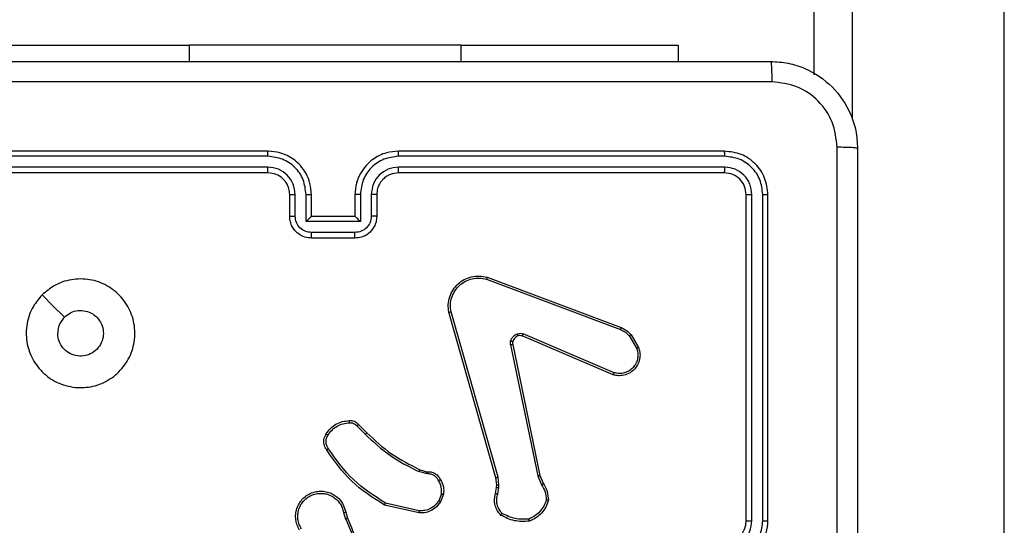
# Model space of a CAD drawing. Units: millimetres. Extents: x -4534 to 372555, y -3372 to 4856.
# Drawn here: x 592 to 683, y 2072 to 2119 of the extents above; entities that cross this region are included whole.
import ezdxf

# ---------------------------------------------------------------- set-up
doc = ezdxf.new("R2010")
doc.units = ezdxf.units.MM
doc.layers.add('Toestel 2D', color=7, linetype='Continuous', lineweight=20)

# ---------------------------------------------------------------- blocks, each defined once
blk = doc.blocks.new('1417')
at = {"color": 7, "linetype": 'Continuous', "lineweight": 25}
for p, q in [((575.1593, 1004.6212), (575.1593, 1033.7261)), ((576.9093, 999.9413), (576.9093, 1030.9644)), ((567.4093, 1004.8928), (569.4093, 1004.8928)), ((571.9093, 1004.8928), (569.4093, 1004.8928)), ((571.9093, 1004.8928), (573.9093, 1004.8928)), ((573.9093, 1004.8928), (573.9093, 1004.7435)), ((570.1339, 1003.871), (567.132, 1003.8711)), ((570.1343, 1003.9185), (567.1343, 1003.9185)), ((574.3343, 1003.9185), (571.3343, 1003.9185)), ((574.3367, 1003.8711), (571.3347, 1003.871)), ((570.1339, 1003.771), (567.132, 1003.771)), ((574.3367, 1003.771), (571.3347, 1003.771)), ((570.1343, 1003.7185), (567.1343, 1003.7185)), ((574.3343, 1003.7185), (571.3343, 1003.7185)), ((570.3343, 1003.3185), (570.3343, 1003.5185)), ((570.3841, 1003.3207), (570.3841, 1003.5208)), ((570.4842, 1003.2706), (570.4842, 1003.5208)), ((570.5343, 1003.3185), (570.5343, 1003.5185)), ((570.9343, 1003.5185), (570.9343, 1003.3185)), ((570.9845, 1003.5208), (570.9845, 1003.2706)), ((571.0845, 1003.5208), (571.0845, 1003.3207)), ((571.1343, 1003.5185), (571.1343, 1003.3185)), ((574.5343, 1000.5185), (574.5343, 1003.5185)), ((574.5868, 1000.5189), (574.5868, 1003.5209)), ((574.6869, 1000.5189), (574.6869, 1003.5209)), ((574.7343, 1000.5185), (574.7343, 1003.5185)), ((570.5343, 1003.3185), (570.5343, 1003.3185)), ((570.9343, 1003.3185), (570.5343, 1003.3185)), ((570.9343, 1003.3185), (570.9344, 1003.3185)), ((570.9845, 1003.2706), (570.4842, 1003.2706)), ((570.9344, 1003.1706), (570.5342, 1003.1706)), ((570.9343, 1003.1185), (570.5343, 1003.1185)), ((572.1502, 1002.7585), (573.3836, 1002.2957)), ((572.1442, 1002.7403), (573.3773, 1002.2776)), ((572.2313, 1000.9156), (571.7985, 1002.4369)), ((572.2509, 1000.9213), (571.8182, 1002.4423)), ((573.3107, 1001.862), (572.474, 1002.2186)), ((573.3183, 1001.8813), (572.4822, 1002.2376)), ((573.4594, 1002.2179), (573.5261, 1002.1065)), ((573.4743, 1002.2298), (573.5439, 1002.1135)), ((572.3665, 1002.1382), (572.6175, 1000.9313)), ((572.3857, 1002.1417), (572.6366, 1000.9351)), ((570.9521, 1001.3912), (571.0288, 1001.3145)), ((570.9672, 1001.404), (571.0429, 1001.3283)), ((571.5853, 1000.9532), (571.523, 1000.9711)), ((571.531, 1000.9892), (571.5879, 1000.9728)), ((571.6017, 1000.9509), (571.5853, 1000.9532)), ((571.5879, 1000.9728), (571.6024, 1000.9707)), ((572.2392, 1000.8487), (572.2313, 1000.9156)), ((572.2382, 1000.8262), (572.2392, 1000.8487)), ((572.2595, 1000.848), (572.2509, 1000.9213)), ((572.2585, 1000.8256), (572.2595, 1000.848)), ((572.6175, 1000.9313), (572.652, 1000.8494)), ((572.6366, 1000.9351), (572.6681, 1000.8603)), ((571.7298, 1000.7668), (571.7046, 1000.7037)), ((571.7492, 1000.7629), (571.7216, 1000.6933)), ((572.2282, 1000.7708), (572.2382, 1000.8262)), ((572.2476, 1000.7649), (572.2585, 1000.8256)), ((571.5257, 1000.6114), (571.2152, 1000.6821)), ((570.8292, 1000.5955), (570.8487, 1000.5345)), ((570.8489, 1000.5988), (570.8667, 1000.5431)), ((571.524, 1000.5913), (571.2067, 1000.6637))]:
    blk.add_line(p, q, dxfattribs=at)
at = {"color": 8, "linetype": 'Continuous', "lineweight": 25}
for p, q in [((575.5093, 1030.9644), (575.5093, 1004.2122)), ((569.4093, 1004.8928), (569.4093, 1004.7435)), ((571.9093, 1004.8928), (571.9093, 1004.7435))]:
    blk.add_line(p, q, dxfattribs=at)
at = {"color": 7, "linetype": 'Continuous', "lineweight": 25, "flags": 128}
blk.add_lwpolyline([(568.056, 1002.5968), (568.1584, 1002.4944), (568.2608, 1002.392)], dxfattribs=at)
at = {"color": 7, "linetype": 'Continuous', "lineweight": 25}
blk.add_arc((574.3343, 1000.5185), 0.2, 270.00117, 359.99957, dxfattribs=at)
for points, knots in [([(566.7093, 1004.7435), (567.6033, 1004.7435), (569.3915, 1004.7435), (572.0771, 1004.7435), (573.8653, 1004.7435), (574.7593, 1004.7435)], [0, 0, 0, 0, 0.333296, 0.666701, 1, 1, 1, 1]), ([(574.7593, 1004.7435), (574.7607, 1004.7407), (574.7634, 1004.7351), (574.7668, 1004.6923), (574.7693, 1004.6305), (574.7698, 1004.5807), (574.77, 1004.5558)], [0, 0, 0, 0, 0.250389, 0.500122, 0.750061, 1, 1, 1, 1]), ([(574.7593, 1004.7435), (574.8139, 1004.7402), (574.9215, 1004.7338), (575.1217, 1004.6689), (575.3394, 1004.5234), (575.4848, 1004.3057), (575.5497, 1004.1055), (575.5561, 1003.998), (575.5593, 1003.9435)], [0, 0, 0, 0, 0.130543, 0.257575, 0.500014, 0.742667, 0.869631, 1, 1, 1, 1]), ([(574.77, 1004.5558), (573.8736, 1004.5558), (572.0807, 1004.5557), (569.3879, 1004.5557), (567.595, 1004.5558), (566.6986, 1004.5558)], [0, 0, 0, 0, 0.333337, 0.666663, 1, 1, 1, 1]), ([(575.3716, 1003.9542), (575.3626, 1004.0329), (575.3444, 1004.1905), (575.2055, 1004.3896), (575.0062, 1004.5281), (574.8488, 1004.5466), (574.77, 1004.5558)], [0, 0, 0, 0, 0.249954, 0.500058, 0.749965, 1, 1, 1, 1]), ([(575.3715, 999.9185), (575.3715, 1000.5915), (575.3715, 1001.9374), (575.3716, 1003.2819), (575.3716, 1003.9542)], [0, 0, 0, 0, 0.499992, 1, 1, 1, 1]), ([(575.5593, 1003.9435), (575.5564, 1003.9448), (575.5505, 1003.9475), (575.5082, 1003.951), (575.4465, 1003.9535), (575.3966, 1003.954), (575.3716, 1003.9542)], [0, 0, 0, 0, 0.249942, 0.499868, 0.749567, 1, 1, 1, 1]), ([(575.5593, 1003.9435), (575.5593, 1003.0495), (575.5593, 1001.2613), (575.5593, 998.5757), (575.5593, 996.7875), (575.5593, 995.8935)], [0, 0, 0, 0, 0.333296, 0.666701, 1, 1, 1, 1]), ([(570.1339, 1003.871), (570.1339, 1003.8773), (570.134, 1003.8899), (570.134, 1003.9055), (570.1342, 1003.9163), (570.1343, 1003.9178), (570.1343, 1003.9185)], [0, 0, 0, 0, 0.250162, 0.499942, 0.7498, 1, 1, 1, 1]), ([(570.4842, 1003.5208), (570.4788, 1003.5667), (570.4682, 1003.6584), (570.3874, 1003.7742), (570.2713, 1003.8543), (570.1797, 1003.8655), (570.1339, 1003.871)], [0, 0, 0, 0, 0.25045, 0.500139, 0.750089, 1, 1, 1, 1]), ([(570.5343, 1003.5185), (570.5317, 1003.5535), (570.5265, 1003.621), (570.4883, 1003.712), (570.4361, 1003.7858), (570.3583, 1003.856), (570.2559, 1003.9085), (570.1715, 1003.9154), (570.1343, 1003.9185)], [0, 0, 0, 0, 0.167275, 0.322543, 0.465785, 0.59699, 0.822382, 1, 1, 1, 1]), ([(571.3343, 1003.9185), (571.2973, 1003.9155), (571.2133, 1003.9086), (571.111, 1003.8565), (571.0331, 1003.7865), (570.9806, 1003.7126), (570.9421, 1003.6214), (570.937, 1003.5536), (570.9343, 1003.5185)], [0, 0, 0, 0, 0.1764824, 0.4015002, 0.5328099, 0.6763355, 0.8320716, 1, 1, 1, 1]), ([(571.3347, 1003.871), (571.2889, 1003.8655), (571.1973, 1003.8543), (571.0812, 1003.7742), (571.0005, 1003.6584), (570.9898, 1003.5667), (570.9845, 1003.5208)], [0, 0, 0, 0, 0.249909, 0.499858, 0.749545, 1, 1, 1, 1]), ([(571.3347, 1003.871), (571.3347, 1003.8773), (571.3347, 1003.8899), (571.3346, 1003.9055), (571.3345, 1003.9163), (571.3344, 1003.9178), (571.3343, 1003.9185)], [0, 0, 0, 0, 0.250158, 0.500062, 0.749934, 1, 1, 1, 1]), ([(574.3367, 1003.8711), (574.3366, 1003.8781), (574.3365, 1003.8922), (574.3359, 1003.9077), (574.3351, 1003.9168), (574.3346, 1003.9179), (574.3343, 1003.9185)], [0, 0, 0, 0, 0.2798438, 0.5591257, 0.7794119, 1, 1, 1, 1]), ([(574.7343, 1003.5185), (574.7283, 1003.5709), (574.7163, 1003.6756), (574.6238, 1003.8079), (574.4916, 1003.9004), (574.3867, 1003.9125), (574.3343, 1003.9185)], [0, 0, 0, 0, 0.249959, 0.499876, 0.749856, 1, 1, 1, 1]), ([(574.6869, 1003.5209), (574.6814, 1003.5665), (574.6703, 1003.6579), (574.6031, 1003.7555), (574.5328, 1003.8137), (574.4516, 1003.8581), (574.3826, 1003.8659), (574.3367, 1003.8711)], [0, 0, 0, 0, 0.249621, 0.499222, 0.623822, 0.749841, 1, 1, 1, 1]), ([(570.3841, 1003.5208), (570.3801, 1003.5535), (570.3722, 1003.6188), (570.315, 1003.7017), (570.2323, 1003.7595), (570.1667, 1003.7672), (570.1339, 1003.771)], [0, 0, 0, 0, 0.2499392, 0.4998787, 0.7495615, 1, 1, 1, 1]), ([(570.1343, 1003.7185), (570.1343, 1003.7187), (570.1342, 1003.7191), (570.1341, 1003.7223), (570.1341, 1003.7272), (570.134, 1003.7338), (570.134, 1003.7418), (570.1339, 1003.751), (570.1339, 1003.7608), (570.1339, 1003.7676), (570.1339, 1003.771)], [0, 0, 0, 0, 0.125022, 0.250195, 0.375214, 0.500003, 0.624751, 0.749793, 0.874949, 1, 1, 1, 1]), ([(571.3347, 1003.771), (571.302, 1003.767), (571.2366, 1003.759), (571.1537, 1003.7018), (571.096, 1003.6191), (571.0883, 1003.5536), (571.0845, 1003.5208)], [0, 0, 0, 0, 0.249896, 0.499855, 0.749551, 1, 1, 1, 1]), ([(571.3343, 1003.7185), (571.3343, 1003.7187), (571.3344, 1003.7191), (571.3345, 1003.7223), (571.3345, 1003.7272), (571.3346, 1003.7338), (571.3347, 1003.7418), (571.3347, 1003.751), (571.3347, 1003.7608), (571.3347, 1003.7676), (571.3347, 1003.771)], [0, 0, 0, 0, 0.12501, 0.250168, 0.375301, 0.499963, 0.624704, 0.749809, 0.874963, 1, 1, 1, 1]), ([(574.3343, 1003.7185), (574.3347, 1003.7195), (574.3354, 1003.7216), (574.3362, 1003.7357), (574.3366, 1003.7531), (574.3367, 1003.765), (574.3367, 1003.771)], [0, 0, 0, 0, 0.2798016, 0.5589679, 0.7794273, 1, 1, 1, 1]), ([(574.5868, 1003.5209), (574.5831, 1003.5536), (574.5776, 1003.6029), (574.5459, 1003.6609), (574.5043, 1003.7112), (574.4346, 1003.7592), (574.3693, 1003.7671), (574.3367, 1003.771)], [0, 0, 0, 0, 0.250154, 0.376167, 0.50079, 0.750396, 1, 1, 1, 1]), ([(570.3343, 1003.5185), (570.3328, 1003.5369), (570.3301, 1003.5707), (570.308, 1003.6225), (570.27, 1003.6705), (570.2089, 1003.7102), (570.1599, 1003.7156), (570.1343, 1003.7185)], [0, 0, 0, 0, 0.176048, 0.323729, 0.533031, 0.756682, 1, 1, 1, 1]), ([(571.3343, 1003.7185), (571.3097, 1003.7159), (571.2719, 1003.712), (571.2257, 1003.6879), (571.1961, 1003.6646), (571.1742, 1003.6395), (571.1561, 1003.6113), (571.1387, 1003.5718), (571.1359, 1003.538), (571.1343, 1003.5185)], [0, 0, 0, 0, 0.233528, 0.35994, 0.492433, 0.592151, 0.677718, 0.813744, 1, 1, 1, 1]), ([(574.5343, 1003.5185), (574.5313, 1003.5447), (574.5253, 1003.597), (574.4791, 1003.6632), (574.4129, 1003.7095), (574.3605, 1003.7155), (574.3343, 1003.7185)], [0, 0, 0, 0, 0.250018, 0.499889, 0.749814, 1, 1, 1, 1]), ([(570.3343, 1003.5185), (570.3351, 1003.5188), (570.3366, 1003.5194), (570.348, 1003.5202), (570.3645, 1003.5207), (570.3776, 1003.5208), (570.3841, 1003.5208)], [0, 0, 0, 0, 0.2503, 0.500073, 0.749913, 1, 1, 1, 1]), ([(570.4842, 1003.5208), (570.4907, 1003.5208), (570.5038, 1003.5207), (570.5205, 1003.5202), (570.532, 1003.5194), (570.5335, 1003.5188), (570.5343, 1003.5185)], [0, 0, 0, 0, 0.2502673, 0.5000171, 0.7497845, 1, 1, 1, 1]), ([(570.9845, 1003.5208), (570.9779, 1003.5208), (570.9648, 1003.5207), (570.9482, 1003.5202), (570.9367, 1003.5194), (570.9351, 1003.5188), (570.9343, 1003.5185)], [0, 0, 0, 0, 0.250102, 0.499963, 0.7498, 1, 1, 1, 1]), ([(571.1343, 1003.5185), (571.1335, 1003.5188), (571.132, 1003.5194), (571.1206, 1003.5202), (571.1041, 1003.5207), (571.0911, 1003.5208), (571.0845, 1003.5208)], [0, 0, 0, 0, 0.250127, 0.500036, 0.749755, 1, 1, 1, 1]), ([(574.5343, 1003.5185), (574.5353, 1003.5188), (574.5374, 1003.5196), (574.5515, 1003.5204), (574.5689, 1003.5208), (574.5809, 1003.5208), (574.5868, 1003.5209)], [0, 0, 0, 0, 0.27988, 0.55909, 0.779534, 1, 1, 1, 1]), ([(574.6869, 1003.5209), (574.6939, 1003.5208), (574.708, 1003.5207), (574.7235, 1003.52), (574.7326, 1003.5193), (574.7337, 1003.5188), (574.7343, 1003.5185)], [0, 0, 0, 0, 0.2799032, 0.5590972, 0.7795556, 1, 1, 1, 1]), ([(570.3343, 1003.3185), (570.3353, 1003.3188), (570.3372, 1003.3194), (570.3504, 1003.3202), (570.3669, 1003.3206), (570.3783, 1003.3206), (570.3841, 1003.3207)], [0, 0, 0, 0, 0.279887, 0.55915, 0.779495, 1, 1, 1, 1]), ([(570.5343, 1003.1185), (570.5141, 1003.1203), (570.4697, 1003.1242), (570.4173, 1003.153), (570.3796, 1003.1893), (570.3552, 1003.2259), (570.3378, 1003.2698), (570.3355, 1003.3019), (570.3343, 1003.3185)], [0, 0, 0, 0, 0.193136, 0.423703, 0.553642, 0.69299, 0.841782, 1, 1, 1, 1]), ([(570.5342, 1003.1706), (570.5146, 1003.173), (570.4753, 1003.1777), (570.4256, 1003.2121), (570.3909, 1003.2617), (570.3864, 1003.301), (570.3841, 1003.3207)], [0, 0, 0, 0, 0.249888, 0.4998193, 0.7495392, 1, 1, 1, 1]), ([(570.4842, 1003.2706), (570.4897, 1003.2761), (570.5007, 1003.2871), (570.5142, 1003.3002), (570.5237, 1003.3092), (570.5294, 1003.3145), (570.5331, 1003.3178), (570.5339, 1003.3183), (570.5343, 1003.3185)], [0, 0, 0, 0, 0.251463, 0.50244, 0.646499, 0.775644, 0.892459, 1, 1, 1, 1]), ([(571.1343, 1003.3185), (571.1331, 1003.3019), (571.1308, 1003.2697), (571.1133, 1003.2257), (571.0888, 1003.1891), (571.051, 1003.1528), (570.9987, 1003.1242), (570.9544, 1003.1203), (570.9343, 1003.1185)], [0, 0, 0, 0, 0.158741, 0.3079, 0.447488, 0.577505, 0.807775, 1, 1, 1, 1]), ([(571.0845, 1003.3207), (571.0823, 1003.301), (571.0777, 1003.2617), (571.0431, 1003.2121), (570.9933, 1003.1777), (570.9541, 1003.173), (570.9344, 1003.1706)], [0, 0, 0, 0, 0.250459, 0.500143, 0.750069, 1, 1, 1, 1]), ([(570.9845, 1003.2706), (570.9789, 1003.2761), (570.9679, 1003.2871), (570.9544, 1003.3002), (570.945, 1003.3092), (570.9393, 1003.3145), (570.9355, 1003.3178), (570.9347, 1003.3183), (570.9344, 1003.3185)], [0, 0, 0, 0, 0.2514191, 0.5024686, 0.6464173, 0.7757118, 0.8924393, 1, 1, 1, 1]), ([(571.1343, 1003.3185), (571.1333, 1003.3188), (571.1314, 1003.3194), (571.1182, 1003.3202), (571.1018, 1003.3206), (571.0903, 1003.3206), (571.0845, 1003.3207)], [0, 0, 0, 0, 0.279784, 0.559, 0.779459, 1, 1, 1, 1]), ([(570.5343, 1003.1185), (570.5343, 1003.1187), (570.5343, 1003.1191), (570.5343, 1003.1223), (570.5342, 1003.1271), (570.5342, 1003.1336), (570.5342, 1003.1416), (570.5342, 1003.1507), (570.5342, 1003.1605), (570.5342, 1003.1672), (570.5342, 1003.1706)], [0, 0, 0, 0, 0.125049, 0.250167, 0.375268, 0.49997, 0.624762, 0.749778, 0.874962, 1, 1, 1, 1]), ([(570.9343, 1003.1185), (570.9343, 1003.1187), (570.9343, 1003.1191), (570.9344, 1003.1223), (570.9344, 1003.1271), (570.9344, 1003.1336), (570.9344, 1003.1416), (570.9344, 1003.1507), (570.9344, 1003.1605), (570.9344, 1003.1672), (570.9344, 1003.1706)], [0, 0, 0, 0, 0.1250434, 0.2501562, 0.3752502, 0.4999473, 0.6247358, 0.7498147, 0.8749567, 1, 1, 1, 1]), ([(571.7985, 1002.4369), (571.7954, 1002.4607), (571.7894, 1002.5082), (571.8037, 1002.5793), (571.8343, 1002.6445), (571.8803, 1002.6989), (571.938, 1002.7399), (572.0043, 1002.7652), (572.0775, 1002.7743), (572.1257, 1002.7638), (572.1502, 1002.7585)], [0, 0, 0, 0, 0.124966, 0.249943, 0.374927, 0.499926, 0.619424, 0.742597, 0.869467, 1, 1, 1, 1]), ([(571.8182, 1002.4423), (571.8155, 1002.4643), (571.81, 1002.5083), (571.8237, 1002.5763), (571.853, 1002.6363), (571.8967, 1002.6867), (571.9497, 1002.724), (572.0123, 1002.747), (572.0792, 1002.7544), (572.1225, 1002.745), (572.1442, 1002.7403)], [0, 0, 0, 0, 0.1250382, 0.2499862, 0.3868916, 0.4999846, 0.624992, 0.7499897, 0.8749876, 1, 1, 1, 1]), ([(572.1502, 1002.7585), (572.1501, 1002.7584), (572.15, 1002.7579), (572.1492, 1002.7552), (572.148, 1002.7519), (572.147, 1002.7486), (572.1456, 1002.7446), (572.1447, 1002.7418), (572.1442, 1002.7403)], [0, 0, 0, 0, 0.202609, 0.436267, 0.565042, 0.701953, 0.847109, 1, 1, 1, 1]), ([(568.0559, 1002.5969), (568.0916, 1002.627), (568.17, 1002.6933), (568.3239, 1002.7453), (568.4943, 1002.7456), (568.6562, 1002.6898), (568.7892, 1002.5825), (568.881, 1002.438), (568.9175, 1002.2709), (568.8988, 1002.1002), (568.8233, 1001.9472), (568.7014, 1001.8261), (568.5477, 1001.753), (568.3768, 1001.7356), (568.2106, 1001.774), (568.0662, 1001.867), (567.961, 1002.0013), (567.9059, 1002.1636), (567.9086, 1002.3343), (567.9614, 1002.4861), (568.0269, 1002.5629), (568.0559, 1002.5969)], [0, 0, 0, 0, 0.044524, 0.097907, 0.151704, 0.205543, 0.258936, 0.312783, 0.366706, 0.419997, 0.474538, 0.527072, 0.582039, 0.634414, 0.689049, 0.742521, 0.79617, 0.849854, 0.903703, 0.957431, 1, 1, 1, 1]), ([(568.2608, 1002.392), (568.2791, 1002.407), (568.3158, 1002.4371), (568.3858, 1002.456), (568.4572, 1002.4521), (568.5236, 1002.4244), (568.5771, 1002.3764), (568.6116, 1002.3133), (568.6233, 1002.2424), (568.6109, 1002.1716), (568.5757, 1002.1089), (568.5218, 1002.0614), (568.4553, 1002.0345), (568.3836, 1002.031), (568.3147, 1002.0515), (568.2565, 1002.0937), (568.2156, 1002.1527), (568.2005, 1002.2059), (568.1995, 1002.2365), (568.1993, 1002.2435)], [0, 0, 0, 0, 0.061296, 0.122591, 0.183909, 0.245276, 0.306661, 0.368104, 0.429517, 0.490921, 0.552227, 0.613534, 0.674784, 0.736099, 0.797426, 0.858839, 0.920276, 0.981707, 1, 1, 1, 1]), ([(568.2608, 1002.392), (568.2458, 1002.3737), (568.2158, 1002.337), (568.2007, 1002.2825), (568.1996, 1002.2512), (568.1993, 1002.2435)], [0, 0, 0, 0, 0.4288998, 0.8578232, 1, 1, 1, 1]), ([(571.7985, 1002.4369), (571.7987, 1002.437), (571.7991, 1002.4373), (571.8023, 1002.4382), (571.806, 1002.4392), (571.8096, 1002.4402), (571.8137, 1002.4412), (571.8167, 1002.4419), (571.8182, 1002.4423)], [0, 0, 0, 0, 0.211766, 0.448537, 0.576771, 0.711409, 0.852802, 1, 1, 1, 1]), ([(572.367, 1002.1701), (572.3695, 1002.1778), (572.3744, 1002.1933), (572.3891, 1002.2131), (572.4074, 1002.2297), (572.4223, 1002.2362), (572.4297, 1002.2394)], [0, 0, 0, 0, 0.24642, 0.499983, 0.751702, 1, 1, 1, 1]), ([(572.4359, 1002.2199), (572.43, 1002.2173), (572.4181, 1002.2122), (572.4034, 1002.1992), (572.392, 1002.1834), (572.388, 1002.171), (572.386, 1002.1649)], [0, 0, 0, 0, 0.2499871, 0.500036, 0.750017, 1, 1, 1, 1]), ([(572.4297, 1002.2394), (572.4386, 1002.2415), (572.4562, 1002.2458), (572.4736, 1002.2403), (572.4822, 1002.2376)], [0, 0, 0, 0, 0.500152, 1, 1, 1, 1]), ([(572.4359, 1002.2199), (572.4359, 1002.2203), (572.4358, 1002.2211), (572.4342, 1002.2263), (572.432, 1002.2327), (572.4305, 1002.2372), (572.4297, 1002.2394)], [0, 0, 0, 0, 0.2797039, 0.5591146, 0.7794748, 1, 1, 1, 1]), ([(572.474, 1002.2186), (572.468, 1002.2206), (572.4554, 1002.2246), (572.4426, 1002.2215), (572.4359, 1002.2199)], [0, 0, 0, 0, 0.477919, 1, 1, 1, 1]), ([(572.474, 1002.2186), (572.4741, 1002.219), (572.4745, 1002.2197), (572.4767, 1002.2248), (572.4795, 1002.2311), (572.4813, 1002.2354), (572.4822, 1002.2376)], [0, 0, 0, 0, 0.279866, 0.559082, 0.779555, 1, 1, 1, 1]), ([(573.3836, 1002.2957), (573.3835, 1002.2953), (573.3834, 1002.2946), (573.3817, 1002.2898), (573.3796, 1002.2839), (573.378, 1002.2797), (573.3773, 1002.2776)], [0, 0, 0, 0, 0.279631, 0.559059, 0.779344, 1, 1, 1, 1]), ([(573.3773, 1002.2776), (573.393, 1002.2704), (573.4243, 1002.256), (573.4477, 1002.2306), (573.4594, 1002.2179)], [0, 0, 0, 0, 0.499958, 1, 1, 1, 1]), ([(573.3836, 1002.2957), (573.4011, 1002.2877), (573.4358, 1002.2718), (573.4616, 1002.2437), (573.4743, 1002.2298)], [0, 0, 0, 0, 0.505601, 1, 1, 1, 1]), ([(573.4743, 1002.2298), (573.474, 1002.2296), (573.4734, 1002.2291), (573.4695, 1002.226), (573.4646, 1002.2221), (573.4611, 1002.2193), (573.4594, 1002.2179)], [0, 0, 0, 0, 0.279687, 0.559209, 0.779134, 1, 1, 1, 1]), ([(572.3665, 1002.1382), (572.3657, 1002.1435), (572.3641, 1002.1542), (572.366, 1002.1648), (572.367, 1002.1701)], [0, 0, 0, 0, 0.499179, 1, 1, 1, 1]), ([(572.3665, 1002.1382), (572.3693, 1002.1388), (572.375, 1002.1399), (572.3812, 1002.1411), (572.3849, 1002.1417), (572.3854, 1002.1417), (572.3857, 1002.1417)], [0, 0, 0, 0, 0.2800964, 0.5591296, 0.7797951, 1, 1, 1, 1]), ([(572.386, 1002.1649), (572.3858, 1002.165), (572.3852, 1002.1653), (572.3809, 1002.1666), (572.3746, 1002.1683), (572.3695, 1002.1695), (572.367, 1002.1701)], [0, 0, 0, 0, 0.249792, 0.499601, 0.749486, 1, 1, 1, 1]), ([(572.386, 1002.1649), (572.3853, 1002.161), (572.3839, 1002.1533), (572.3851, 1002.1456), (572.3857, 1002.1417)], [0, 0, 0, 0, 0.500011, 1, 1, 1, 1]), ([(573.5439, 1002.1135), (573.5484, 1002.0994), (573.558, 1002.0693), (573.558, 1002.0182), (573.543, 1001.9632), (573.5077, 1001.9096), (573.4552, 1001.8707), (573.3979, 1001.8535), (573.3497, 1001.8523), (573.3225, 1001.8591), (573.3107, 1001.862)], [0, 0, 0, 0, 0.103762, 0.221726, 0.353875, 0.500161, 0.664924, 0.803233, 0.914948, 1, 1, 1, 1]), ([(573.5261, 1002.1065), (573.5316, 1002.0869), (573.5411, 1002.0527), (573.5351, 1002.0046), (573.52, 1001.9638), (573.4945, 1001.9271), (573.4573, 1001.8965), (573.413, 1001.8779), (573.365, 1001.8712), (573.3339, 1001.878), (573.3183, 1001.8813)], [0, 0, 0, 0, 0.158652, 0.276911, 0.374884, 0.500008, 0.624994, 0.750016, 0.874988, 1, 1, 1, 1]), ([(573.5439, 1002.1135), (573.5436, 1002.1134), (573.543, 1002.1132), (573.539, 1002.1116), (573.5331, 1002.1093), (573.5284, 1002.1074), (573.5261, 1002.1065)], [0, 0, 0, 0, 0.249971, 0.499736, 0.749858, 1, 1, 1, 1]), ([(573.3107, 1001.862), (573.3109, 1001.8622), (573.3111, 1001.8627), (573.3123, 1001.8656), (573.3137, 1001.8692), (573.3151, 1001.8728), (573.3166, 1001.8769), (573.3177, 1001.8798), (573.3183, 1001.8813)], [0, 0, 0, 0, 0.205482, 0.440079, 0.56876, 0.705032, 0.848881, 1, 1, 1, 1]), ([(570.6698, 1001.3179), (570.6821, 1001.3353), (570.7066, 1001.3701), (570.7584, 1001.4083), (570.8173, 1001.4342), (570.8597, 1001.4382), (570.8809, 1001.4402)], [0, 0, 0, 0, 0.250009, 0.500008, 0.750007, 1, 1, 1, 1]), ([(570.6866, 1001.3073), (570.698, 1001.3234), (570.7208, 1001.3556), (570.7691, 1001.3906), (570.8235, 1001.4149), (570.8628, 1001.4187), (570.8824, 1001.4205)], [0, 0, 0, 0, 0.2498741, 0.5000309, 0.750162, 1, 1, 1, 1]), ([(570.8809, 1001.4402), (570.8887, 1001.4406), (570.9046, 1001.4414), (570.9282, 1001.4348), (570.9502, 1001.4229), (570.9615, 1001.4104), (570.9672, 1001.404)], [0, 0, 0, 0, 0.2400749, 0.4867616, 0.7400685, 1, 1, 1, 1]), ([(570.8809, 1001.4402), (570.8809, 1001.4399), (570.881, 1001.4393), (570.8813, 1001.4349), (570.8818, 1001.4285), (570.8822, 1001.4232), (570.8824, 1001.4205)], [0, 0, 0, 0, 0.242317, 0.489784, 0.741959, 1, 1, 1, 1]), ([(570.8824, 1001.4205), (570.889, 1001.4209), (570.9023, 1001.4217), (570.9216, 1001.4161), (570.939, 1001.4062), (570.9478, 1001.3962), (570.9521, 1001.3912)], [0, 0, 0, 0, 0.2501197, 0.5000194, 0.7500544, 1, 1, 1, 1]), ([(570.9672, 1001.404), (570.967, 1001.4039), (570.9666, 1001.4036), (570.9642, 1001.4016), (570.9613, 1001.3992), (570.9586, 1001.3969), (570.9555, 1001.3941), (570.9533, 1001.3922), (570.9521, 1001.3912)], [0, 0, 0, 0, 0.212664, 0.449846, 0.578, 0.712168, 0.852765, 1, 1, 1, 1]), ([(570.6744, 1001.1703), (570.668, 1001.1799), (570.6535, 1001.2019), (570.6452, 1001.2444), (570.6513, 1001.2862), (570.6646, 1001.3089), (570.6698, 1001.3179)], [0, 0, 0, 0, 0.218521, 0.500105, 0.804018, 1, 1, 1, 1]), ([(570.6908, 1001.182), (570.6846, 1001.1914), (570.6723, 1001.2102), (570.6662, 1001.2439), (570.67, 1001.2779), (570.6811, 1001.2975), (570.6866, 1001.3073)], [0, 0, 0, 0, 0.250058, 0.499997, 0.749927, 1, 1, 1, 1]), ([(570.6698, 1001.3179), (570.67, 1001.3178), (570.6705, 1001.3175), (570.6733, 1001.3158), (570.6766, 1001.3138), (570.6796, 1001.3119), (570.683, 1001.3097), (570.6854, 1001.3081), (570.6866, 1001.3073)], [0, 0, 0, 0, 0.222664, 0.463219, 0.590216, 0.722425, 0.859118, 1, 1, 1, 1]), ([(571.0429, 1001.3283), (571.0427, 1001.3281), (571.0422, 1001.3277), (571.039, 1001.3245), (571.0343, 1001.32), (571.0306, 1001.3163), (571.0288, 1001.3145)], [0, 0, 0, 0, 0.2497466, 0.4997089, 0.7493774, 1, 1, 1, 1]), ([(571.0288, 1001.3145), (571.1032, 1001.2458), (571.252, 1001.1084), (571.4327, 1001.0169), (571.523, 1000.9711)], [0, 0, 0, 0, 0.499996, 1, 1, 1, 1]), ([(571.0429, 1001.3283), (571.1164, 1001.2604), (571.2633, 1001.1246), (571.4418, 1001.0343), (571.531, 1000.9892)], [0, 0, 0, 0, 0.500002, 1, 1, 1, 1]), ([(570.6744, 1001.1703), (570.6746, 1001.1704), (570.675, 1001.1708), (570.6779, 1001.1728), (570.6811, 1001.1751), (570.684, 1001.1772), (570.6873, 1001.1795), (570.6896, 1001.1811), (570.6908, 1001.182)], [0, 0, 0, 0, 0.228651, 0.470974, 0.597565, 0.728096, 0.862264, 1, 1, 1, 1]), ([(571.2067, 1000.6637), (571.1001, 1000.7311), (570.889, 1000.8647), (570.7455, 1001.069), (570.6744, 1001.1703)], [0, 0, 0, 0, 0.5046587, 1, 1, 1, 1]), ([(571.2152, 1000.6821), (571.1112, 1000.748), (570.9033, 1000.88), (570.7617, 1001.0813), (570.6908, 1001.182)], [0, 0, 0, 0, 0.499993, 1, 1, 1, 1]), ([(571.531, 1000.9892), (571.5309, 1000.9888), (571.5306, 1000.9881), (571.5285, 1000.9833), (571.5258, 1000.9774), (571.524, 1000.9732), (571.523, 1000.9711)], [0, 0, 0, 0, 0.2796, 0.558976, 0.779226, 1, 1, 1, 1]), ([(571.5879, 1000.9728), (571.5879, 1000.9724), (571.5878, 1000.9716), (571.5872, 1000.9664), (571.5863, 1000.96), (571.5857, 1000.9555), (571.5853, 1000.9532)], [0, 0, 0, 0, 0.2797022, 0.5589685, 0.7792689, 1, 1, 1, 1]), ([(571.6024, 1000.9707), (571.6024, 1000.9705), (571.6024, 1000.9699), (571.6023, 1000.9665), (571.6021, 1000.9627), (571.602, 1000.9591), (571.6018, 1000.9552), (571.6017, 1000.9523), (571.6017, 1000.9509)], [0, 0, 0, 0, 0.227744, 0.469514, 0.596333, 0.726977, 0.861715, 1, 1, 1, 1]), ([(571.7043, 1000.8874), (571.6992, 1000.8969), (571.689, 1000.9158), (571.6638, 1000.9367), (571.6339, 1000.9499), (571.6124, 1000.9506), (571.6017, 1000.9509)], [0, 0, 0, 0, 0.2500773, 0.4999836, 0.7499585, 1, 1, 1, 1]), ([(571.6024, 1000.9707), (571.6153, 1000.9701), (571.6408, 1000.9689), (571.6755, 1000.9528), (571.7042, 1000.9287), (571.7159, 1000.9072), (571.7217, 1000.8966)], [0, 0, 0, 0, 0.258069, 0.5107148, 0.7580392, 1, 1, 1, 1]), ([(571.7217, 1000.8966), (571.7215, 1000.8965), (571.721, 1000.8963), (571.7181, 1000.8947), (571.7147, 1000.8929), (571.7116, 1000.8913), (571.708, 1000.8894), (571.7055, 1000.8881), (571.7043, 1000.8874)], [0, 0, 0, 0, 0.226551, 0.468109, 0.594944, 0.726168, 0.861307, 1, 1, 1, 1]), ([(571.7298, 1000.7668), (571.731, 1000.7881), (571.7335, 1000.8306), (571.714, 1000.8685), (571.7043, 1000.8874)], [0, 0, 0, 0, 0.5000199, 1, 1, 1, 1]), ([(571.7217, 1000.8966), (571.7324, 1000.8756), (571.7538, 1000.8335), (571.7508, 1000.7864), (571.7492, 1000.7629)], [0, 0, 0, 0, 0.5000063, 1, 1, 1, 1]), ([(572.2313, 1000.9156), (572.2316, 1000.9157), (572.2322, 1000.9159), (572.2367, 1000.9172), (572.2433, 1000.9191), (572.2484, 1000.9206), (572.2509, 1000.9213)], [0, 0, 0, 0, 0.250319, 0.500009, 0.749859, 1, 1, 1, 1]), ([(572.2392, 1000.8487), (572.2396, 1000.8487), (572.2404, 1000.8488), (572.2458, 1000.8486), (572.2525, 1000.8483), (572.2572, 1000.8481), (572.2595, 1000.848)], [0, 0, 0, 0, 0.280001, 0.559276, 0.779537, 1, 1, 1, 1]), ([(572.6366, 1000.9351), (572.6363, 1000.935), (572.6357, 1000.935), (572.6313, 1000.9341), (572.625, 1000.9328), (572.62, 1000.9318), (572.6175, 1000.9313)], [0, 0, 0, 0, 0.249899, 0.499873, 0.749805, 1, 1, 1, 1]), ([(572.6681, 1000.8603), (572.6678, 1000.8601), (572.6672, 1000.8597), (572.6629, 1000.8568), (572.6576, 1000.8532), (572.6539, 1000.8506), (572.652, 1000.8494)], [0, 0, 0, 0, 0.279523, 0.558942, 0.779241, 1, 1, 1, 1]), ([(572.652, 1000.8494), (572.6642, 1000.8279), (572.6885, 1000.7849), (572.6926, 1000.7357), (572.6946, 1000.7111)], [0, 0, 0, 0, 0.49999, 1, 1, 1, 1]), ([(572.6681, 1000.8603), (572.6815, 1000.8367), (572.7083, 1000.7895), (572.7122, 1000.7354), (572.7141, 1000.7083)], [0, 0, 0, 0, 0.499996, 1, 1, 1, 1]), ([(570.4251, 1000.4337), (570.4168, 1000.4487), (570.4001, 1000.4786), (570.3883, 1000.5292), (570.3872, 1000.5808), (570.3975, 1000.6308), (570.4182, 1000.6771), (570.4485, 1000.7182), (570.4881, 1000.7525), (570.5333, 1000.7765), (570.5816, 1000.7898), (570.6308, 1000.7929), (570.6816, 1000.7851), (570.7426, 1000.7611), (570.793, 1000.7192), (570.8325, 1000.6605), (570.8428, 1000.622), (570.8489, 1000.5988)], [0, 0, 0, 0, 0.062541, 0.125085, 0.187629, 0.250174, 0.310206, 0.37191, 0.435277, 0.500312, 0.557575, 0.617272, 0.679401, 0.743973, 0.8553, 0.912921, 1, 1, 1, 1]), ([(570.4419, 1000.4445), (570.4343, 1000.4582), (570.4191, 1000.4856), (570.4083, 1000.5318), (570.4073, 1000.579), (570.4168, 1000.6253), (570.4362, 1000.6684), (570.4647, 1000.7061), (570.5006, 1000.7368), (570.5425, 1000.7586), (570.5882, 1000.7709), (570.6354, 1000.7727), (570.6819, 1000.7642), (570.7253, 1000.7456), (570.7637, 1000.718), (570.7949, 1000.6826), (570.8182, 1000.6412), (570.8255, 1000.6107), (570.8292, 1000.5955)], [0, 0, 0, 0, 0.062501, 0.12501, 0.1875, 0.250013, 0.312489, 0.375008, 0.437507, 0.499999, 0.562496, 0.624991, 0.687513, 0.749994, 0.812492, 0.874994, 0.937499, 1, 1, 1, 1]), ([(571.7298, 1000.7668), (571.7312, 1000.7666), (571.7341, 1000.766), (571.738, 1000.7652), (571.7415, 1000.7646), (571.7453, 1000.7638), (571.7485, 1000.7631), (571.749, 1000.763), (571.7492, 1000.7629)], [0, 0, 0, 0, 0.141234, 0.278169, 0.410433, 0.537876, 0.77798, 1, 1, 1, 1]), ([(572.2748, 1000.5716), (572.2636, 1000.585), (572.241, 1000.6121), (572.2222, 1000.6626), (572.2156, 1000.7172), (572.224, 1000.7529), (572.2282, 1000.7708)], [0, 0, 0, 0, 0.243075, 0.49074, 0.743048, 1, 1, 1, 1]), ([(572.2282, 1000.7708), (572.2286, 1000.7708), (572.2294, 1000.7706), (572.2346, 1000.769), (572.241, 1000.767), (572.2454, 1000.7656), (572.2476, 1000.7649)], [0, 0, 0, 0, 0.279854, 0.558757, 0.779472, 1, 1, 1, 1]), ([(572.2382, 1000.8262), (572.2386, 1000.8263), (572.2394, 1000.8263), (572.2448, 1000.8261), (572.2515, 1000.8259), (572.2562, 1000.8257), (572.2585, 1000.8256)], [0, 0, 0, 0, 0.2799881, 0.5589336, 0.7793018, 1, 1, 1, 1]), ([(572.2878, 1000.5874), (572.2778, 1000.5999), (572.2578, 1000.6247), (572.2416, 1000.6702), (572.2365, 1000.7183), (572.2439, 1000.7494), (572.2476, 1000.7649)], [0, 0, 0, 0, 0.250034, 0.499998, 0.749963, 1, 1, 1, 1]), ([(571.2067, 1000.6637), (571.2068, 1000.6639), (571.2069, 1000.6643), (571.2082, 1000.6671), (571.2098, 1000.6705), (571.2113, 1000.6738), (571.2132, 1000.6777), (571.2145, 1000.6806), (571.2152, 1000.6821)], [0, 0, 0, 0, 0.2025, 0.435895, 0.564744, 0.701775, 0.846969, 1, 1, 1, 1]), ([(571.7216, 1000.6933), (571.7057, 1000.6722), (571.6767, 1000.6336), (571.6179, 1000.6026), (571.5671, 1000.5901), (571.5369, 1000.5909), (571.524, 1000.5913)], [0, 0, 0, 0, 0.334607, 0.612946, 0.834848, 1, 1, 1, 1]), ([(571.7046, 1000.7037), (571.6943, 1000.6892), (571.6737, 1000.6604), (571.6294, 1000.63), (571.5789, 1000.6115), (571.5435, 1000.6114), (571.5257, 1000.6114)], [0, 0, 0, 0, 0.250051, 0.499984, 0.749985, 1, 1, 1, 1]), ([(571.7216, 1000.6933), (571.7213, 1000.6935), (571.7206, 1000.694), (571.7162, 1000.6967), (571.7105, 1000.7001), (571.7066, 1000.7025), (571.7046, 1000.7037)], [0, 0, 0, 0, 0.279899, 0.559034, 0.779522, 1, 1, 1, 1]), ([(572.6946, 1000.7111), (572.6878, 1000.6916), (572.6743, 1000.6527), (572.6372, 1000.6029), (572.5912, 1000.5611), (572.5538, 1000.5438), (572.5351, 1000.5352)], [0, 0, 0, 0, 0.249886, 0.4999987, 0.7501208, 1, 1, 1, 1]), ([(572.7141, 1000.7083), (572.707, 1000.6868), (572.6927, 1000.644), (572.6524, 1000.5888), (572.6015, 1000.5433), (572.5602, 1000.5248), (572.5396, 1000.5156)], [0, 0, 0, 0, 0.250009, 0.500013, 0.750011, 1, 1, 1, 1]), ([(572.7141, 1000.7083), (572.7139, 1000.7083), (572.7134, 1000.7084), (572.7102, 1000.7089), (572.7065, 1000.7094), (572.703, 1000.7099), (572.699, 1000.7105), (572.6961, 1000.7109), (572.6946, 1000.7111)], [0, 0, 0, 0, 0.215076, 0.45287, 0.580467, 0.714345, 0.854083, 1, 1, 1, 1]), ([(570.8292, 1000.5955), (570.8318, 1000.5959), (570.8369, 1000.5968), (570.8435, 1000.5979), (570.848, 1000.5986), (570.8486, 1000.5987), (570.8489, 1000.5988)], [0, 0, 0, 0, 0.25001, 0.499941, 0.749746, 1, 1, 1, 1]), ([(571.524, 1000.5913), (571.524, 1000.5916), (571.5241, 1000.5922), (571.5245, 1000.5968), (571.5251, 1000.6035), (571.5255, 1000.6087), (571.5257, 1000.6114)], [0, 0, 0, 0, 0.2502406, 0.4999998, 0.7498391, 1, 1, 1, 1]), ([(572.2748, 1000.5716), (572.2749, 1000.5718), (572.2753, 1000.5722), (572.2775, 1000.5748), (572.28, 1000.5779), (572.2823, 1000.5807), (572.285, 1000.5839), (572.2869, 1000.5863), (572.2878, 1000.5874)], [0, 0, 0, 0, 0.219165, 0.458237, 0.585799, 0.718628, 0.856814, 1, 1, 1, 1]), ([(572.5351, 1000.5352), (572.4917, 1000.5333), (572.4048, 1000.5294), (572.3268, 1000.5681), (572.2878, 1000.5874)], [0, 0, 0, 0, 0.500026, 1, 1, 1, 1]), ([(570.8667, 1000.5431), (570.8664, 1000.5429), (570.8657, 1000.5426), (570.861, 1000.5404), (570.8551, 1000.5376), (570.851, 1000.5356), (570.849, 1000.5346)], [0, 0, 0, 0, 0.280036, 0.559072, 0.779368, 1, 1, 1, 1]), ([(570.849, 1000.5346), (570.8916, 1000.4356), (570.9768, 1000.2377), (571.0109, 1000.0249), (571.028, 999.9185)], [0, 0, 0, 0, 0.499995, 1, 1, 1, 1]), ([(570.8667, 1000.5431), (570.9287, 1000.3905), (571.0525, 1000.0853), (571.0566, 999.7559), (571.0586, 999.5912)], [0, 0, 0, 0, 0.499998, 1, 1, 1, 1]), ([(572.5396, 1000.5156), (572.493, 1000.5132), (572.3998, 1000.5084), (572.3164, 1000.5506), (572.2748, 1000.5716)], [0, 0, 0, 0, 0.500028, 1, 1, 1, 1]), ([(572.5396, 1000.5156), (572.5396, 1000.5158), (572.5396, 1000.5163), (572.5389, 1000.5194), (572.538, 1000.5231), (572.5372, 1000.5267), (572.5362, 1000.5308), (572.5355, 1000.5337), (572.5351, 1000.5352)], [0, 0, 0, 0, 0.2114985, 0.4480037, 0.5761478, 0.7108842, 0.8522473, 1, 1, 1, 1]), ([(574.3343, 1000.1185), (574.3694, 1000.1212), (574.437, 1000.1263), (574.5281, 1000.1646), (574.6019, 1000.2169), (574.672, 1000.2948), (574.7244, 1000.3971), (574.7313, 1000.4814), (574.7343, 1000.5185)], [0, 0, 0, 0, 0.167539, 0.322992, 0.466353, 0.597602, 0.822846, 1, 1, 1, 1]), ([(574.3366, 1000.1686), (574.3823, 1000.1742), (574.4737, 1000.1852), (574.5712, 1000.2523), (574.6294, 1000.3226), (574.6739, 1000.4038), (574.6817, 1000.473), (574.6869, 1000.5189)], [0, 0, 0, 0, 0.249618, 0.499248, 0.623576, 0.749885, 1, 1, 1, 1]), ([(574.3366, 1000.2687), (574.3694, 1000.2725), (574.4349, 1000.2801), (574.5176, 1000.3378), (574.5748, 1000.4208), (574.5828, 1000.4862), (574.5868, 1000.5189)], [0, 0, 0, 0, 0.250475, 0.500155, 0.750104, 1, 1, 1, 1]), ([(574.5343, 1000.5185), (574.5345, 1000.5185), (574.5349, 1000.5186), (574.5381, 1000.5186), (574.543, 1000.5187), (574.5496, 1000.5188), (574.5577, 1000.5188), (574.5668, 1000.5189), (574.5767, 1000.5189), (574.5834, 1000.5189), (574.5868, 1000.5189)], [0, 0, 0, 0, 0.125138, 0.250315, 0.375329, 0.500122, 0.624829, 0.749873, 0.875061, 1, 1, 1, 1]), ([(574.6869, 1000.5189), (574.6932, 1000.5189), (574.7057, 1000.5189), (574.7214, 1000.5188), (574.7321, 1000.5186), (574.7336, 1000.5185), (574.7343, 1000.5185)], [0, 0, 0, 0, 0.250168, 0.499878, 0.749786, 1, 1, 1, 1])]:
    blk.add_open_spline(points, degree=3, knots=knots, dxfattribs=at)
blk = doc.blocks.new('VPL-05-WD1417')
at = {"layer": 'Toestel 2D', "color": 0, "xscale": 10, "yscale": 10, "zscale": 10}
blk.add_blockref('1417', (-5086.371, -7932.731), dxfattribs=at)

msp = doc.modelspace()

# ---------------------------------------------------------------- block references
msp.add_blockref('VPL-05-WD1417', (0, 0))

doc.saveas('drawing.dxf')
